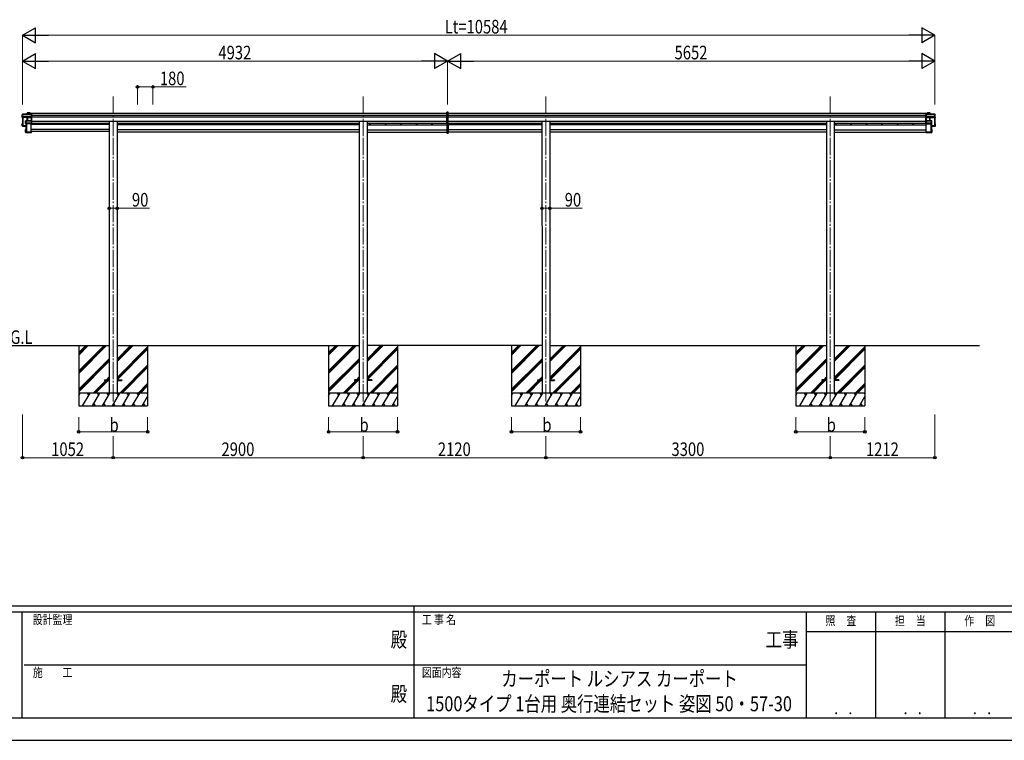
# Model space of a CAD drawing. Units: millimetres. Extents: x 0 to 29435, y 0 to 20790.
# Drawn here: x 10126 to 21548, y 0 to 8361 of the extents above; entities that cross this region are included whole.
import ezdxf
from ezdxf.enums import TextEntityAlignment as Align

# ---------------------------------------------------------------- set-up
doc = ezdxf.new("R2010")
doc.units = ezdxf.units.MM
doc.linetypes.add('YCENTER_1', pattern=[13, 10, -1, 1, -1])
for name, color, linetype, lineweight in [('USER1', 3, 'Continuous', 13), ('YKK_12', 2, 'Continuous', 13), ('YKK_13', 4, 'Continuous', 30), ('YKK_A1', 4, 'Continuous', 30), ('YKK_D', 6, 'Continuous', 13), ('YKK_ZWAK', 7, 'Continuous', 30)]:
    doc.layers.add(name, color=color, linetype=linetype, lineweight=lineweight)
doc.styles.add('text-b', font='extslim2.shx', dxfattribs={"width": 0.8, "bigfont": 'extfont2.shx'})

msp = doc.modelspace()

# ---------------------------------------------------------------- linework, layer by layer
at = {"layer": 'YKK_12', "linetype": 'YCENTER_1', "ltscale": 20}
for p, q in [((11210, 7469), (11210, 6991)), ((14110, 7469), (14110, 6991)), ((16231, 7469), (16231, 6991)), ((19530, 7469), (19530, 6991)), ((11210, 6991), (11210, 3929)), ((14110, 6991), (14110, 3929)), ((16231, 6991), (16231, 3929)), ((19530, 6991), (19530, 3929))]:
    msp.add_line(p, q, dxfattribs=at)
at = {"layer": 'YKK_13'}
for p, q in [((10159, 7264), (10154, 7256)), ((10154, 7256), (10159, 7264)), ((10154, 7227), (10154, 7256)), ((10158, 7238), (10154, 7227)), ((10213, 7225), (10154, 7227)), ((10159, 7242), (10158, 7241)), ((10158, 7238), (10158, 7241)), ((10158, 7238), (10167, 7237)), ((10261, 7264), (10159, 7264)), ((10159, 7264), (10261, 7264)), ((10159, 7242), (10159, 7264)), ((10159, 7264), (10159, 7242)), ((10159, 7264), (10159, 7264)), ((10167, 7242), (10159, 7242)), ((10167, 7239), (10167, 7242)), ((10167, 7239), (10167, 7239)), ((10167, 7237), (10167, 7239)), ((10167, 7239), (10215, 7237)), ((10215, 7237), (10167, 7239)), ((10213, 7278), (10215, 7281)), ((10213, 7264), (10213, 7278)), ((10214, 7227), (10213, 7225)), ((10215, 7282), (10214, 7279)), ((10214, 7224), (10215, 7227)), ((10214, 7188), (10214, 7224)), ((10215, 7281), (10215, 7264)), ((10215, 7237), (10215, 7237)), ((10215, 7227), (10215, 7237)), ((10215, 7237), (10261, 7237)), ((10261, 7237), (10215, 7237)), ((10261, 7227), (10215, 7227)), ((10215, 7188), (10215, 7227)), ((10215, 7227), (10261, 7227)), ((10215, 7227), (10215, 7188)), ((10215, 7227), (10215, 7227)), ((10215, 7227), (10215, 7227)), ((10215, 7227), (10215, 7227)), ((10245, 7282), (10216, 7282)), ((10216, 7281), (10216, 7282)), ((10216, 7264), (10216, 7281)), ((10216, 7281), (10245, 7281)), ((10246, 7281), (10245, 7282)), ((10245, 7264), (10245, 7282)), ((10245, 7281), (10245, 7264)), ((10246, 7264), (10246, 7281)), ((10261, 7264), (10262, 7263)), ((10261, 7264), (10261, 7237)), ((10261, 7237), (10262, 7238)), ((10261, 7237), (10261, 7227)), ((10261, 7227), (10262, 7228)), ((10261, 7227), (10261, 7188)), ((10262, 7238), (10262, 7263)), ((10262, 7228), (10262, 7238)), ((10262, 7187), (10262, 7228)), ((15090, 7287), (15083, 7287)), ((15083, 7157), (15083, 7287)), ((15098, 7287), (15090, 7287)), ((15090, 7287), (15090, 7156)), ((15098, 7157), (15098, 7287)), ((20639, 7264), (20639, 7263)), ((20639, 7238), (20639, 7263)), ((20639, 7237), (20639, 7238)), ((20639, 7228), (20639, 7238)), ((20640, 7227), (20639, 7228)), ((20639, 7187), (20639, 7228)), ((20640, 7264), (20742, 7264)), ((20640, 7264), (20640, 7237)), ((20742, 7264), (20640, 7264)), ((20640, 7237), (20640, 7227)), ((20686, 7237), (20640, 7237)), ((20640, 7237), (20686, 7237)), ((20640, 7227), (20640, 7188)), ((20640, 7227), (20686, 7227)), ((20686, 7227), (20640, 7227)), ((20655, 7281), (20655, 7282)), ((20655, 7264), (20655, 7282)), ((20655, 7264), (20655, 7281)), ((20656, 7282), (20685, 7282)), ((20685, 7281), (20656, 7281)), ((20656, 7281), (20656, 7264)), ((20685, 7281), (20685, 7282)), ((20685, 7264), (20685, 7281)), ((20686, 7282), (20687, 7279)), ((20686, 7281), (20686, 7264)), ((20687, 7278), (20686, 7281)), ((20734, 7239), (20686, 7237)), ((20686, 7237), (20734, 7239)), ((20686, 7237), (20686, 7237)), ((20686, 7227), (20686, 7237)), ((20686, 7188), (20686, 7227)), ((20686, 7227), (20686, 7188)), ((20687, 7224), (20686, 7227)), ((20686, 7227), (20686, 7227)), ((20686, 7227), (20686, 7227)), ((20686, 7227), (20686, 7227)), ((20687, 7264), (20687, 7278)), ((20687, 7225), (20746, 7227)), ((20687, 7227), (20687, 7225)), ((20687, 7188), (20687, 7224)), ((20734, 7239), (20734, 7242)), ((20734, 7242), (20742, 7242)), ((20734, 7239), (20734, 7239)), ((20734, 7237), (20734, 7239)), ((20743, 7238), (20734, 7237)), ((20742, 7264), (20746, 7256)), ((20742, 7242), (20742, 7264)), ((20746, 7256), (20742, 7264)), ((20742, 7264), (20742, 7242)), ((20742, 7264), (20742, 7264)), ((20742, 7242), (20743, 7241)), ((20743, 7238), (20743, 7241)), ((20743, 7238), (20746, 7227)), ((20746, 7227), (20746, 7256)), ((10155, 7157), (10154, 7158)), ((10158, 7158), (10154, 7158)), ((10154, 7129), (10154, 7157)), ((10154, 7129), (10155, 7130)), ((10198, 7127), (10154, 7129)), ((10154, 7129), (10154, 7129)), ((10158, 7126), (10154, 7129)), ((10158, 7158), (10155, 7158)), ((10155, 7157), (10155, 7130)), ((10158, 7157), (10155, 7157)), ((10155, 7130), (10198, 7128)), ((10158, 7153), (10157, 7156)), ((10158, 7156), (10157, 7156)), ((10157, 7131), (10157, 7156)), ((10198, 7129), (10157, 7131)), ((10158, 7126), (10167, 7125)), ((10161, 7135), (10161, 7131)), ((10167, 7125), (10194, 7124)), ((10167, 7125), (10167, 7125)), ((10167, 7125), (10198, 7124)), ((10194, 7186), (10196, 7188)), ((10194, 7155), (10194, 7186)), ((10196, 7159), (10194, 7155)), ((10194, 7088), (10195, 7088)), ((10194, 7056), (10194, 7088)), ((10197, 7188), (10195, 7187)), ((10195, 7154), (10196, 7158)), ((10261, 7154), (10195, 7154)), ((10195, 7088), (10195, 7057)), ((10198, 7088), (10195, 7088)), ((10195, 7088), (10198, 7088)), ((10196, 7188), (10196, 7162)), ((10196, 7162), (10196, 7162)), ((10196, 7159), (10196, 7162)), ((10196, 7158), (10204, 7158)), ((10261, 7188), (10197, 7188)), ((10197, 7162), (10197, 7188)), ((10197, 7188), (10261, 7188)), ((10197, 7188), (10197, 7188)), ((10204, 7162), (10197, 7162)), ((10197, 7086), (10198, 7086)), ((10197, 7058), (10197, 7086)), ((10204, 7160), (10204, 7162)), ((10204, 7160), (10204, 7159)), ((10261, 7160), (10204, 7160)), ((10204, 7158), (10204, 7159)), ((10204, 7159), (10261, 7159)), ((10261, 7188), (10261, 7160)), ((10261, 7188), (10262, 7187)), ((10261, 7160), (10262, 7160)), ((10261, 7159), (10261, 7154)), ((10261, 7154), (10262, 7155)), ((10262, 7160), (10262, 7187)), ((10262, 7155), (10262, 7160)), ((10262, 7155), (10262, 7155)), ((15083, 7157), (15090, 7156)), ((15083, 7141), (15083, 7046)), ((15088, 7142), (15084, 7142)), ((15088, 7142), (15088, 7143)), ((15088, 7142), (15088, 7142)), ((15090, 7156), (15098, 7157)), ((15090, 7143), (15090, 7046)), ((15093, 7142), (15093, 7143)), ((15093, 7142), (15097, 7142)), ((15093, 7142), (15093, 7142)), ((15098, 7141), (15098, 7046)), ((20639, 7188), (20639, 7187)), ((20639, 7160), (20639, 7187)), ((20639, 7160), (20639, 7160)), ((20639, 7155), (20639, 7160)), ((20639, 7155), (20639, 7155)), ((20640, 7154), (20639, 7155)), ((20640, 7188), (20704, 7188)), ((20640, 7188), (20640, 7160)), ((20704, 7188), (20640, 7188)), ((20640, 7160), (20696, 7160)), ((20640, 7159), (20640, 7154)), ((20696, 7159), (20640, 7159)), ((20640, 7154), (20706, 7154)), ((20696, 7162), (20704, 7162)), ((20696, 7160), (20696, 7162)), ((20696, 7160), (20696, 7159)), ((20696, 7158), (20696, 7159)), ((20704, 7158), (20696, 7158)), ((20703, 7126), (20744, 7128)), ((20746, 7126), (20703, 7125)), ((20703, 7124), (20746, 7125)), ((20734, 7122), (20703, 7120)), ((20706, 7085), (20703, 7085)), ((20703, 7084), (20706, 7084)), ((20704, 7083), (20703, 7083)), ((20704, 7188), (20706, 7187)), ((20704, 7162), (20704, 7188)), ((20704, 7188), (20704, 7188)), ((20706, 7154), (20704, 7158)), ((20704, 7055), (20704, 7083)), ((20706, 7186), (20705, 7188)), ((20705, 7188), (20705, 7162)), ((20705, 7162), (20705, 7162)), ((20705, 7159), (20705, 7162)), ((20705, 7159), (20706, 7155)), ((20706, 7155), (20706, 7186)), ((20734, 7122), (20706, 7121)), ((20706, 7085), (20706, 7084)), ((20706, 7084), (20706, 7053)), ((20706, 7053), (20706, 7084)), ((20734, 7122), (20734, 7122)), ((20743, 7122), (20734, 7122)), ((20740, 7131), (20740, 7128)), ((20743, 7155), (20746, 7155)), ((20743, 7154), (20746, 7154)), ((20743, 7154), (20746, 7154)), ((20743, 7150), (20744, 7152)), ((20743, 7152), (20744, 7152)), ((20743, 7122), (20746, 7125)), ((20744, 7128), (20744, 7152)), ((20746, 7154), (20746, 7126)), ((20746, 7125), (20746, 7154)), ((20746, 7154), (20746, 7154)), ((20746, 7125), (20746, 7126)), ((20746, 7125), (20746, 7125)), ((10194, 7056), (10195, 7057)), ((10195, 7057), (10262, 7057)), ((10195, 7056), (10196, 7055)), ((10261, 7056), (10195, 7056)), ((10195, 7056), (10196, 7054)), ((10196, 7054), (10204, 7054)), ((10260, 7058), (10197, 7058)), ((10199, 7059), (10199, 7058)), ((10204, 7054), (10261, 7054)), ((10204, 7054), (10204, 7054)), ((10204, 7054), (10204, 7054)), ((10204, 7054), (10261, 7054)), ((10262, 7063), (10260, 7063)), ((10260, 7062), (10260, 7063)), ((10260, 7062), (10260, 7058)), ((10262, 7062), (10260, 7062)), ((10261, 7056), (10262, 7057)), ((10261, 7054), (10261, 7056)), ((10261, 7054), (10262, 7055)), ((10262, 7063), (10262, 7062)), ((10262, 7062), (10262, 7057)), ((10262, 7057), (10262, 7057)), ((10262, 7057), (10262, 7055)), ((15083, 7046), (15090, 7046)), ((15090, 7046), (15098, 7046)), ((20639, 7060), (20641, 7060)), ((20639, 7060), (20639, 7059)), ((20639, 7059), (20639, 7053)), ((20639, 7059), (20641, 7059)), ((20706, 7053), (20639, 7053)), ((20640, 7052), (20639, 7053)), ((20639, 7053), (20639, 7053)), ((20639, 7053), (20639, 7052)), ((20639, 7051), (20639, 7052)), ((20640, 7052), (20706, 7052)), ((20640, 7051), (20640, 7052)), ((20696, 7051), (20640, 7051)), ((20696, 7051), (20640, 7051)), ((20641, 7059), (20641, 7060)), ((20641, 7059), (20641, 7055)), ((20641, 7055), (20704, 7055)), ((20696, 7051), (20696, 7051)), ((20704, 7051), (20696, 7051)), ((20696, 7051), (20696, 7051)), ((20702, 7055), (20702, 7055)), ((20706, 7052), (20704, 7051)), ((20706, 7052), (20705, 7051)), ((20706, 7052), (20706, 7053))]:
    msp.add_line(p, q, dxfattribs=at)
at = {"layer": 'YKK_13', "ltscale": 20}
for p, q in [((11110, 4184), (11110, 4175)), ((11110, 4184), (11165, 4184)), ((11110, 4175), (11165, 4175)), ((11255, 4184), (11310, 4184)), ((11255, 4175), (11310, 4175)), ((11310, 4184), (11310, 4175)), ((14010, 4184), (14010, 4175)), ((14065, 4184), (14010, 4184)), ((14065, 4175), (14010, 4175)), ((14210, 4184), (14155, 4184)), ((14210, 4175), (14155, 4175)), ((14210, 4184), (14210, 4175)), ((16131, 4184), (16131, 4175)), ((16131, 4184), (16186, 4184)), ((16131, 4175), (16186, 4175)), ((16276, 4184), (16331, 4184)), ((16276, 4175), (16331, 4175)), ((16331, 4184), (16331, 4175)), ((19430, 4184), (19430, 4175)), ((19485, 4184), (19430, 4184)), ((19485, 4175), (19430, 4175)), ((19630, 4184), (19575, 4184)), ((19630, 4175), (19575, 4175)), ((19630, 4184), (19630, 4175))]:
    msp.add_line(p, q, dxfattribs=at)
at = {"layer": 'YKK_13'}
for centre, radius, start, end in [((10159, 7264), 0.5, 90, 149.6669), ((10159, 7262), 1.41, 85.3878, 105.8439), ((10159, 7264), 0.494, 149.6768, 180.019), ((10159, 7240), 1.41, 85.3878, 105.8439), ((10214, 7227), 0.502, 0.6157, 87.1935), ((10216, 7281), 0.5, 90, 149.6669), ((10216, 7281), 0.494, 149.6768, 180.019), ((10216, 7280), 1.41, 85.3878, 105.8439), ((10214, 7227), 0.63, 355.2889, 50.494), ((20685, 7281), 0.5, 30.3331, 90), ((20685, 7280), 1.41, 74.1561, 94.6122), ((20685, 7281), 0.494, 359.981, 30.3232), ((20686, 7227), 0.63, 129.506, 184.7111), ((20687, 7227), 0.502, 92.8065, 179.3843), ((20742, 7264), 0.5, 30.3331, 90), ((20742, 7262), 1.41, 74.1561, 94.6122), ((20742, 7264), 0.494, 359.981, 30.3232), ((20742, 7240), 1.41, 74.1561, 94.6122), ((10197, 7186), 1.41, 85.3878, 105.8439), ((10197, 7188), 0.498, 125.5668, 179.8201), ((10197, 7161), 1.41, 85.3878, 105.8439), ((10197, 7188), 0.5, 90, 125.5459), ((20704, 7188), 0.5, 54.4541, 90), ((20704, 7186), 1.41, 74.1561, 94.6122), ((20704, 7188), 0.498, 0.1799, 54.4332), ((20704, 7161), 1.41, 74.1561, 94.6122)]:
    msp.add_arc(centre, radius, start, end, dxfattribs=at)
for centre, major_axis, ratio, start_param, end_param in [((10214, 7278), (-0.257, 0.444), 0.891995, 0.282585, 0.996046), ((10213, 7224), (0.495, -0.086), 0.832908, 0.201713, 1.72523), ((10215, 7227), (1, -0.045), 0.165035, 2.09275, 3.087887), ((10215, 7237), (0.011, 0.5), 0.002284, 1.466126, 2.975819), ((10215, 7227), (1, -0.045), 0.165035, 2.089855, 2.09275), ((10215, 7227), (1, 0), 0.165356, 1.570796, 2.060487), ((10215, 7227), (0.5, -0.046), 0.224394, 2.093456, 3.101071), ((10215, 7227), (0.5, 0), 0.226184, 1.570796, 2.072891), ((10245, 7281), (0.499, 0.499), 0.052408, 0.733038, 1.518436), ((10246, 7281), (0.499, -0.499), 0.052408, 2.408554, 3.193953), ((10262, 7264), (-0.372, 0.372), 0.900404, 6.230825, 7.016224), ((10261, 7264), (0.372, 0.372), 0.900404, 0.05236, 0.837758), ((10262, 7237), (0.498, 0.498), 0.083094, 2.303835, 3.05869), ((10262, 7237), (-0.372, 0.372), 0.900404, 0.733038, 1.487893), ((10261, 7227), (0.498, 0.498), 0.083094, 5.445427, 6.200282), ((10261, 7227), (-0.372, 0.372), 0.900404, 3.874631, 4.629486), ((10155, 7158), (0.257, 0.444), 0.891995, 1.432085, 2.145546), ((10155, 7158), (0.491, 0.117), 0.873782, 2.089881, 2.161818), ((10155, 7157), (0.474, -0.272), 0.885613, 2.040729, 2.826127), ((10195, 7186), (-0.169, 0.473), 0.931403, 0.420333, 1.203868), ((10195, 7154), (-0.289, 0.44), 0.847113, 0.91135, 1.694885), ((10195, 7154), (0.498, -0.074), 0.830741, 4.10479, 4.888324), ((10195, 7088), (0.289, 0.44), 0.847113, 1.446708, 2.230242), ((10195, 7088), (0.498, 0.074), 0.830741, 1.394861, 2.178396), ((10196, 7159), (0.479, 0.147), 0.993384, 2.845389, 4.412458), ((10262, 7188), (-0.372, 0.372), 0.900404, 6.261369, 7.016224), ((10262, 7188), (-0.5, 0.5), 0.02182, 5.550147, 6.305002), ((10262, 7160), (0.498, 0.498), 0.083094, 2.303835, 3.05869), ((10262, 7160), (-0.372, 0.372), 0.900404, 0.733038, 1.487893), ((15084, 7141), (0.909, 0.42), 0.991593, 1.141232, 2.712029), ((15097, 7141), (0.909, -0.42), 0.991593, 0.429564, 2.00036), ((10195, 7056), (-0.255, 0.46), 0.938446, 1.878424, 2.661958), ((10195, 7056), (0.169, 0.473), 0.931403, 1.937725, 2.721259), ((10196, 7055), (0.479, 0.147), 0.993384, 3.790734, 4.412458), ((10262, 7055), (0.5, 0.5), 0.02182, 3.119776, 3.874631)]:
    msp.add_ellipse(centre, major_axis=major_axis, ratio=ratio, start_param=start_param, end_param=end_param, dxfattribs=at)
at = {"layer": 'YKK_13', "extrusion": (0, 0, -1)}
for centre, major_axis, ratio, start_param, end_param in [((20639, 7264), (0.372, 0.372), 0.900404, 6.230825, 7.016224), ((20640, 7264), (-0.372, 0.372), 0.900404, 0.05236, 0.837758), ((20639, 7237), (-0.498, 0.498), 0.083094, 2.303835, 3.05869), ((20639, 7237), (0.372, 0.372), 0.900404, 0.733038, 1.487893), ((20640, 7227), (-0.498, 0.498), 0.083094, 5.445427, 6.200282), ((20640, 7227), (0.372, 0.372), 0.900404, 3.874631, 4.629486), ((20656, 7281), (-0.499, 0.499), 0.052408, 0.733038, 1.518436), ((20655, 7281), (-0.499, -0.499), 0.052408, 2.408554, 3.193953), ((20686, 7237), (-0.011, 0.5), 0.002284, 1.466126, 2.975819), ((20686, 7227), (-1, -0.045), 0.165035, 2.089855, 2.09275), ((20686, 7227), (-1, -0.045), 0.165035, 2.09275, 3.087887), ((20686, 7227), (-1, 0), 0.165356, 1.570796, 2.060487), ((20686, 7227), (-0.5, -0.046), 0.224394, 2.093456, 3.101071), ((20686, 7227), (-0.5, 0), 0.226184, 1.570796, 2.072891), ((20687, 7278), (0.257, 0.444), 0.891995, 0.282585, 0.996046), ((20687, 7224), (-0.495, -0.086), 0.832908, 0.201713, 1.72523), ((20639, 7188), (0.372, 0.372), 0.900404, 6.261369, 7.016224), ((20639, 7188), (0.5, 0.5), 0.02182, 5.550147, 6.305002), ((20639, 7160), (-0.498, 0.498), 0.083094, 2.303835, 3.05869), ((20639, 7160), (0.372, 0.372), 0.900404, 0.733038, 1.487893), ((20704, 7159), (-0.479, 0.147), 0.993384, 2.845389, 4.412458), ((20706, 7186), (0.169, 0.473), 0.931403, 0.420333, 1.203868), ((20706, 7154), (0.289, 0.44), 0.847113, 0.91135, 1.694885), ((20706, 7154), (-0.498, -0.074), 0.830741, 4.10479, 4.888324), ((20706, 7085), (-0.289, 0.44), 0.847113, 1.446708, 2.230242), ((20706, 7085), (-0.498, 0.074), 0.830741, 1.394861, 2.178396), ((20746, 7154), (-0.474, -0.272), 0.885613, 2.040729, 2.826127), ((20746, 7154), (-0.257, 0.444), 0.891995, 1.432085, 2.145546), ((20746, 7154), (-0.491, 0.117), 0.873782, 2.089881, 2.161818), ((20639, 7051), (-0.5, 0.5), 0.02182, 3.119776, 3.874631), ((20704, 7052), (-0.479, 0.147), 0.993384, 3.790734, 4.412458), ((20706, 7053), (-0.169, 0.473), 0.931403, 1.937725, 2.721259), ((20706, 7053), (0.255, 0.46), 0.938446, 1.878424, 2.661958)]:
    msp.add_ellipse(centre, major_axis=major_axis, ratio=ratio, start_param=start_param, end_param=end_param, dxfattribs=at)
at = {"layer": 'YKK_A1'}
for p, q in [((10158, 7227), (10158, 7133)), ((10160, 7227), (10160, 7133)), ((10160, 7227), (10160, 7135)), ((10163, 7227), (10163, 7132)), ((10246, 7278), (15083, 7278)), ((10262, 7255), (15083, 7255)), ((10262, 7235), (15083, 7235)), ((15098, 7278), (20655, 7278)), ((15098, 7255), (20639, 7255)), ((15098, 7235), (20639, 7235)), ((20737, 7227), (20737, 7129)), ((20741, 7227), (20741, 7129)), ((20741, 7227), (20741, 7132)), ((20743, 7227), (20743, 7129)), ((10159, 7132), (10159, 7132)), ((10160, 7135), (10163, 7133)), ((10163, 7132), (10198, 7132)), ((10163, 7132), (10198, 7132)), ((10198, 7154), (10198, 7059)), ((10200, 7154), (10200, 7059)), ((10203, 7154), (10203, 7059)), ((10260, 7059), (10260, 7154)), ((10262, 7184), (15083, 7184)), ((10262, 7159), (11165, 7159)), ((10404, 7159), (10404, 7146)), ((10412, 7159), (10412, 7146)), ((10584, 7159), (10584, 7146)), ((10592, 7159), (10592, 7146)), ((10764, 7159), (10764, 7146)), ((10772, 7159), (10772, 7146)), ((10944, 7159), (10944, 7146)), ((10952, 7159), (10952, 7146)), ((11124, 7159), (11124, 7146)), ((11132, 7159), (11132, 7146)), ((11256, 7159), (14065, 7159)), ((11304, 7159), (11304, 7143)), ((11312, 7159), (11312, 7143)), ((11484, 7159), (11484, 7143)), ((11492, 7159), (11492, 7143)), ((11664, 7159), (11664, 7143)), ((11672, 7159), (11672, 7143)), ((11844, 7159), (11844, 7143)), ((11852, 7159), (11852, 7143)), ((12024, 7159), (12024, 7143)), ((12032, 7159), (12032, 7143)), ((12204, 7159), (12204, 7143)), ((12212, 7159), (12212, 7143)), ((12384, 7159), (12384, 7143)), ((12392, 7159), (12392, 7143)), ((12564, 7159), (12564, 7143)), ((12572, 7159), (12572, 7143)), ((12746, 7159), (12746, 7143)), ((12752, 7159), (12752, 7143)), ((12924, 7159), (12924, 7143)), ((12932, 7159), (12932, 7143)), ((13104, 7159), (13104, 7143)), ((13112, 7159), (13112, 7143)), ((13284, 7159), (13284, 7143)), ((13292, 7159), (13292, 7143)), ((13464, 7159), (13464, 7143)), ((13472, 7159), (13472, 7143)), ((13644, 7159), (13644, 7143)), ((13652, 7159), (13652, 7143)), ((13824, 7159), (13824, 7143)), ((13832, 7159), (13832, 7143)), ((14004, 7159), (14004, 7143)), ((14012, 7159), (14012, 7143)), ((14156, 7159), (15083, 7159)), ((14184, 7159), (14184, 7143)), ((14192, 7159), (14192, 7143)), ((14364, 7159), (14364, 7143)), ((14372, 7159), (14372, 7143)), ((14544, 7159), (14544, 7143)), ((14552, 7159), (14552, 7143)), ((14724, 7159), (14724, 7143)), ((14732, 7159), (14732, 7143)), ((14904, 7159), (14904, 7143)), ((14912, 7159), (14912, 7143)), ((15084, 7157), (15084, 7143)), ((15092, 7157), (15092, 7143)), ((15098, 7184), (20639, 7184)), ((15098, 7159), (16185, 7159)), ((15264, 7159), (15264, 7143)), ((15264, 7159), (15264, 7143)), ((15272, 7159), (15272, 7143)), ((15272, 7159), (15272, 7143)), ((15444, 7159), (15444, 7143)), ((15452, 7159), (15452, 7143)), ((15624, 7159), (15624, 7143)), ((15632, 7159), (15632, 7143)), ((15804, 7159), (15804, 7143)), ((15812, 7159), (15812, 7143)), ((15984, 7159), (15984, 7143)), ((15992, 7159), (15992, 7143)), ((16164, 7159), (16164, 7143)), ((16172, 7159), (16172, 7143)), ((16276, 7159), (19485, 7159)), ((16344, 7159), (16344, 7143)), ((16352, 7159), (16352, 7143)), ((16524, 7159), (16524, 7143)), ((16532, 7159), (16532, 7143)), ((16704, 7159), (16704, 7143)), ((16712, 7159), (16712, 7143)), ((16884, 7159), (16884, 7143)), ((16892, 7159), (16892, 7143)), ((17064, 7159), (17064, 7143)), ((17072, 7159), (17072, 7143)), ((17244, 7159), (17244, 7143)), ((17252, 7159), (17252, 7143)), ((17424, 7159), (17424, 7143)), ((17432, 7159), (17432, 7143)), ((17606, 7159), (17606, 7143)), ((17612, 7159), (17612, 7143)), ((17784, 7159), (17784, 7143)), ((17792, 7159), (17792, 7143)), ((17964, 7159), (17964, 7143)), ((17972, 7159), (17972, 7143)), ((18144, 7159), (18144, 7143)), ((18152, 7159), (18152, 7143)), ((18324, 7159), (18324, 7143)), ((18332, 7159), (18332, 7143)), ((18504, 7159), (18504, 7143)), ((18512, 7159), (18512, 7143)), ((18684, 7159), (18684, 7143)), ((18692, 7159), (18692, 7143)), ((18864, 7159), (18864, 7143)), ((18872, 7159), (18872, 7143)), ((19044, 7159), (19044, 7143)), ((19052, 7159), (19052, 7143)), ((19224, 7159), (19224, 7143)), ((19232, 7159), (19232, 7143)), ((19404, 7159), (19404, 7143)), ((19412, 7159), (19412, 7143)), ((19576, 7159), (20639, 7159)), ((19584, 7159), (19584, 7143)), ((19593, 7159), (19593, 7143)), ((19764, 7159), (19764, 7143)), ((19773, 7159), (19773, 7143)), ((19944, 7159), (19944, 7143)), ((19953, 7159), (19953, 7143)), ((20124, 7159), (20124, 7143)), ((20133, 7159), (20133, 7143)), ((20304, 7159), (20304, 7143)), ((20313, 7159), (20313, 7143)), ((20484, 7159), (20484, 7143)), ((20493, 7159), (20493, 7143)), ((20641, 7055), (20641, 7154)), ((20697, 7154), (20697, 7055)), ((20701, 7154), (20701, 7056)), ((20703, 7154), (20703, 7056)), ((20737, 7129), (20703, 7129)), ((20737, 7129), (20703, 7129)), ((20741, 7132), (20738, 7129)), ((20742, 7129), (20741, 7129)), ((10199, 7059), (10199, 7059)), ((10200, 7062), (10203, 7059)), ((10203, 7059), (10260, 7059)), ((20697, 7055), (20641, 7055)), ((20701, 7058), (20698, 7056)), ((20702, 7055), (20701, 7055)), ((10810, 4285), (11104, 4579)), ((10810, 4271), (11118, 4579)), ((10810, 4257), (11133, 4579)), ((10810, 4498), (10892, 4579)), ((10810, 4483), (10906, 4579)), ((10810, 4469), (10920, 4579)), ((11255, 4394), (11441, 4579)), ((11255, 4408), (11427, 4579)), ((11255, 4422), (11413, 4579)), ((13710, 4285), (14004, 4579)), ((13710, 4271), (14018, 4579)), ((13710, 4257), (14033, 4579)), ((13710, 4498), (13792, 4579)), ((13710, 4483), (13806, 4579)), ((13710, 4469), (13820, 4579)), ((14155, 4394), (14341, 4579)), ((14155, 4408), (14327, 4579)), ((14155, 4422), (14313, 4579)), ((15831, 4285), (16125, 4579)), ((15831, 4271), (16139, 4579)), ((15831, 4257), (16153, 4579)), ((15831, 4498), (15912, 4579)), ((15831, 4483), (15927, 4579)), ((15831, 4469), (15941, 4579)), ((16276, 4394), (16461, 4579)), ((16276, 4408), (16447, 4579)), ((16276, 4422), (16433, 4579)), ((19130, 4285), (19424, 4579)), ((19130, 4271), (19439, 4579)), ((19130, 4257), (19453, 4579)), ((19130, 4498), (19212, 4579)), ((19130, 4483), (19226, 4579)), ((19130, 4469), (19241, 4579)), ((19575, 4394), (19761, 4579)), ((19575, 4408), (19747, 4579)), ((19575, 4422), (19733, 4579)), ((11255, 4210), (11610, 4565)), ((11255, 4196), (11610, 4551)), ((11258, 4184), (11610, 4537)), ((14155, 4210), (14510, 4565)), ((14155, 4196), (14510, 4551)), ((14158, 4184), (14510, 4537)), ((16276, 4210), (16631, 4565)), ((16276, 4196), (16631, 4551)), ((16278, 4184), (16631, 4537)), ((19575, 4210), (19930, 4565)), ((19575, 4196), (19930, 4551)), ((19578, 4184), (19930, 4537)), ((10810, 4073), (11165, 4428)), ((10810, 4059), (11165, 4414)), ((10810, 4045), (11165, 4400)), ((11287, 4029), (11610, 4353)), ((13710, 4073), (14065, 4428)), ((13710, 4059), (14065, 4414)), ((13710, 4045), (14065, 4400)), ((14187, 4029), (14510, 4353)), ((15831, 4073), (16186, 4428)), ((15831, 4059), (16186, 4414)), ((15831, 4045), (16186, 4400)), ((16307, 4029), (16631, 4353)), ((19130, 4073), (19485, 4428)), ((19130, 4059), (19485, 4414)), ((19130, 4045), (19485, 4400)), ((19607, 4029), (19930, 4353)), ((11301, 4029), (11610, 4339)), ((11315, 4029), (11610, 4325)), ((14201, 4029), (14510, 4339)), ((14215, 4029), (14510, 4325)), ((16321, 4029), (16631, 4339)), ((16335, 4029), (16631, 4325)), ((19621, 4029), (19930, 4339)), ((19635, 4029), (19930, 4325)), ((10979, 4029), (11124, 4175)), ((10993, 4029), (11138, 4175)), ((11007, 4029), (11152, 4175)), ((11133, 4184), (11165, 4216)), ((11147, 4184), (11165, 4202)), ((11161, 4184), (11165, 4188)), ((11499, 4029), (11610, 4141)), ((11513, 4029), (11610, 4127)), ((11527, 4029), (11610, 4112)), ((13879, 4029), (14024, 4175)), ((13893, 4029), (14038, 4175)), ((13907, 4029), (14052, 4175)), ((14033, 4184), (14065, 4216)), ((14047, 4184), (14065, 4202)), ((14061, 4184), (14065, 4188)), ((14399, 4029), (14510, 4141)), ((14413, 4029), (14510, 4127)), ((14427, 4029), (14510, 4112)), ((15999, 4029), (16144, 4175)), ((16013, 4029), (16158, 4175)), ((16027, 4029), (16173, 4175)), ((16153, 4184), (16186, 4216)), ((16167, 4184), (16186, 4202)), ((16182, 4184), (16186, 4188)), ((16519, 4029), (16631, 4141)), ((16533, 4029), (16631, 4127)), ((16548, 4029), (16631, 4112)), ((19299, 4029), (19444, 4175)), ((19313, 4029), (19458, 4175)), ((19327, 4029), (19472, 4175)), ((19453, 4184), (19485, 4216)), ((19467, 4184), (19485, 4202)), ((19481, 4184), (19485, 4188)), ((19819, 4029), (19930, 4141)), ((19833, 4029), (19930, 4127)), ((19847, 4029), (19930, 4112)), ((11610, 4029), (10810, 4029)), ((10810, 4000), (10827, 4029)), ((10812, 4003), (10810, 4006)), ((10855, 3879), (10942, 4029)), ((10927, 4003), (10912, 4029)), ((10970, 3879), (11057, 4029)), ((11042, 4003), (11027, 4029)), ((11086, 3879), (11172, 4029)), ((11157, 4003), (11142, 4029)), ((11201, 3879), (11288, 4029)), ((11273, 4003), (11258, 4029)), ((11317, 3879), (11403, 4029)), ((11388, 4003), (11373, 4029)), ((11432, 3879), (11519, 4029)), ((11504, 4003), (11489, 4029)), ((11610, 4019), (11604, 4029)), ((14510, 4029), (13710, 4029)), ((13710, 4000), (13727, 4029)), ((13712, 4003), (13710, 4006)), ((13755, 3879), (13842, 4029)), ((13827, 4003), (13812, 4029)), ((13870, 3879), (13957, 4029)), ((13942, 4003), (13927, 4029)), ((13986, 3879), (14072, 4029)), ((14057, 4003), (14042, 4029)), ((14101, 3879), (14188, 4029)), ((14173, 4003), (14158, 4029)), ((14217, 3879), (14303, 4029)), ((14288, 4003), (14273, 4029)), ((14332, 3879), (14419, 4029)), ((14404, 4003), (14389, 4029)), ((14510, 4019), (14504, 4029)), ((16631, 4029), (15831, 4029)), ((15831, 4000), (15847, 4029)), ((15832, 4003), (15831, 4006)), ((15875, 3879), (15962, 4029)), ((15947, 4003), (15932, 4029)), ((15991, 3879), (16077, 4029)), ((16062, 4003), (16047, 4029)), ((16106, 3879), (16193, 4029)), ((16178, 4003), (16163, 4029)), ((16222, 3879), (16308, 4029)), ((16293, 4003), (16278, 4029)), ((16337, 3879), (16424, 4029)), ((16409, 4003), (16394, 4029)), ((16452, 3879), (16539, 4029)), ((16524, 4003), (16509, 4029)), ((16631, 4019), (16625, 4029)), ((19930, 4029), (19130, 4029)), ((19130, 4000), (19147, 4029)), ((19132, 4003), (19130, 4006)), ((19175, 3879), (19262, 4029)), ((19247, 4003), (19232, 4029)), ((19290, 3879), (19377, 4029)), ((19362, 4003), (19347, 4029)), ((19406, 3879), (19493, 4029)), ((19478, 4003), (19463, 4029)), ((19521, 3879), (19608, 4029)), ((19593, 4003), (19578, 4029)), ((19637, 3879), (19723, 4029)), ((19708, 4003), (19693, 4029)), ((19752, 3879), (19839, 4029)), ((19824, 4003), (19809, 4029)), ((19930, 4019), (19924, 4029)), ((10985, 3905), (11000, 3879)), ((11101, 3905), (11116, 3879)), ((11216, 3905), (11231, 3879)), ((11332, 3905), (11347, 3879)), ((11447, 3905), (11462, 3879)), ((11548, 3879), (11610, 3988)), ((11563, 3905), (11578, 3879)), ((13885, 3905), (13900, 3879)), ((14001, 3905), (14016, 3879)), ((14116, 3905), (14131, 3879)), ((14232, 3905), (14247, 3879)), ((14347, 3905), (14362, 3879)), ((14448, 3879), (14510, 3988)), ((14463, 3905), (14478, 3879)), ((16006, 3905), (16021, 3879)), ((16121, 3905), (16136, 3879)), ((16237, 3905), (16252, 3879)), ((16352, 3905), (16367, 3879)), ((16467, 3905), (16482, 3879)), ((16568, 3879), (16631, 3988)), ((16583, 3905), (16598, 3879)), ((19305, 3905), (19320, 3879)), ((19421, 3905), (19436, 3879)), ((19536, 3905), (19551, 3879)), ((19652, 3905), (19667, 3879)), ((19767, 3905), (19782, 3879)), ((19868, 3879), (19930, 3988)), ((19883, 3905), (19898, 3879)), ((10810, 3879), (11610, 3879)), ((13710, 3879), (14510, 3879)), ((15831, 3879), (16631, 3879)), ((19130, 3879), (19930, 3879))]:
    msp.add_line(p, q, dxfattribs=at)
at = {"layer": 'YKK_A1', "ltscale": 20}
for p, q in [((11165, 7146), (10260, 7146)), ((11165, 7088), (10260, 7088)), ((11165, 7184), (11165, 4754)), ((11256, 7184), (11255, 4754)), ((14065, 7143), (11256, 7143)), ((14065, 7084), (11256, 7084)), ((14065, 7184), (14065, 4029)), ((14156, 7184), (14156, 4029)), ((14156, 7143), (15090, 7143)), ((14156, 7084), (15083, 7084)), ((16185, 7143), (15090, 7143)), ((16185, 7084), (15098, 7084)), ((16185, 7184), (16186, 4754)), ((16276, 7184), (16276, 4754)), ((19485, 7143), (16276, 7143)), ((19485, 7084), (16276, 7084)), ((19485, 7184), (19485, 4029)), ((19576, 7184), (19576, 4029)), ((19576, 7143), (20641, 7143)), ((19576, 7084), (20641, 7084)), ((10260, 7062), (10260, 7062)), ((11165, 7062), (10262, 7062)), ((14065, 7058), (11256, 7058)), ((14156, 7058), (15083, 7058)), ((16185, 7058), (15098, 7058)), ((19485, 7058), (16276, 7058)), ((19576, 7058), (20639, 7058)), ((20641, 7058), (20641, 7058)), ((11165, 4754), (11165, 4029)), ((11255, 4754), (11255, 4029)), ((16186, 4754), (16186, 4029)), ((16276, 4754), (16276, 4029)), ((9980, 4579), (11165, 4579)), ((10810, 4579), (10810, 3879)), ((11255, 4579), (14065, 4579)), ((11610, 4579), (11610, 3879)), ((13710, 4579), (13710, 3879)), ((16186, 4579), (14155, 4579)), ((14510, 4579), (14510, 3879)), ((15831, 4579), (15831, 3879)), ((16276, 4579), (19485, 4579)), ((16631, 4579), (16631, 3879)), ((19130, 4579), (19130, 3879)), ((19575, 4579), (21261, 4579)), ((19930, 4579), (19930, 3879))]:
    msp.add_line(p, q, dxfattribs=at)
at = {"layer": 'YKK_A1'}
for centre, radius, start, end in [((10159, 7133), 0.299, 180.1578, 270.1569), ((10159, 7133), 0.299, 269.8431, 359.8422), ((10160, 7135), 0.3, 45.0715, 179.7064), ((10163, 7133), 0.301, 225.1951, 270.027), ((20737, 7129), 0.301, 269.973, 314.8049), ((20741, 7132), 0.3, 0.2936, 134.9285), ((20741, 7129), 0.299, 180.1578, 270.1569), ((20742, 7129), 0.299, 269.8431, 359.8422), ((10199, 7059), 0.299, 180.1578, 270.1569), ((10199, 7059), 0.299, 269.8431, 359.8422), ((10200, 7062), 0.3, 45.0715, 179.7064), ((10203, 7059), 0.301, 225.1951, 270.027), ((20697, 7056), 0.301, 269.973, 314.8049), ((20701, 7058), 0.3, 0.2936, 134.9285), ((20701, 7056), 0.299, 180.1578, 270.1569), ((20702, 7056), 0.299, 269.8431, 359.8422)]:
    msp.add_arc(centre, radius, start, end, dxfattribs=at)
at = {"layer": 'YKK_D', "lineweight": -2}
for p, q in [((10158, 8181), (10310, 8268)), ((10310, 8093), (10310, 8268)), ((20742, 8181), (20591, 8268)), ((20591, 8268), (20591, 8093)), ((10158, 8181), (10310, 8093)), ((10158, 8181), (10461, 8181)), ((20742, 8181), (20439, 8181)), ((20742, 8181), (20591, 8093)), ((10158, 7881), (10310, 7968)), ((10310, 7793), (10310, 7968)), ((15090, 7881), (14939, 7968)), ((14939, 7968), (14939, 7793)), ((15090, 7881), (15242, 7968)), ((15242, 7793), (15242, 7968)), ((20742, 7881), (20591, 7968)), ((20591, 7968), (20591, 7793)), ((10158, 7881), (10310, 7793)), ((10158, 7881), (10461, 7881)), ((15090, 7881), (14787, 7881)), ((15090, 7881), (14939, 7793)), ((15090, 7881), (15242, 7793)), ((15090, 7881), (15393, 7881)), ((20742, 7881), (20439, 7881)), ((20742, 7881), (20591, 7793))]:
    msp.add_line(p, q, dxfattribs=at)
at = {"layer": 'YKK_D'}
for p, q in [((10158, 7378), (10158, 8182)), ((10333, 8181), (20567, 8181)), ((20742, 7378), (20742, 8182)), ((10158, 7378), (10158, 7882)), ((15090, 7378), (15090, 7882)), ((15090, 7378), (15090, 7882)), ((20742, 7378), (20742, 7882)), ((10333, 7881), (14915, 7881)), ((15265, 7881), (20567, 7881)), ((11492, 7378), (11492, 7582)), ((11492, 7581), (11672, 7581)), ((11672, 7378), (11672, 7582)), ((11672, 7581), (12058, 7581)), ((11165, 6199), (11165, 6172)), ((11165, 6173), (11256, 6173)), ((11256, 6201), (11256, 6172)), ((11256, 6173), (11633, 6173)), ((16185, 6199), (16185, 6172)), ((16185, 6173), (16276, 6173)), ((16276, 6201), (16276, 6172)), ((16276, 6173), (16653, 6173)), ((10158, 3779), (10158, 3278)), ((20742, 3779), (20742, 3278)), ((10810, 3751), (10810, 3578)), ((11610, 3751), (11610, 3578)), ((13710, 3751), (13710, 3578)), ((14510, 3751), (14510, 3578)), ((15831, 3751), (15831, 3578)), ((16631, 3751), (16631, 3578)), ((19130, 3751), (19130, 3578)), ((19930, 3751), (19930, 3578)), ((10810, 3579), (11610, 3579)), ((13710, 3579), (14510, 3579)), ((15831, 3579), (16631, 3579)), ((19130, 3579), (19930, 3579)), ((11210, 3527), (11210, 3278)), ((11210, 3527), (11210, 3278)), ((14110, 3527), (14110, 3278)), ((14110, 3527), (14110, 3278)), ((16230, 3528), (16230, 3278)), ((16230, 3528), (16230, 3278)), ((19530, 3528), (19530, 3278)), ((19530, 3528), (19530, 3278)), ((10158, 3279), (11210, 3279)), ((11210, 3279), (14110, 3279)), ((14110, 3279), (16230, 3279)), ((16230, 3279), (19530, 3279)), ((20742, 3279), (19530, 3279))]:
    msp.add_line(p, q, dxfattribs=at)
at = {"layer": 'YKK_D', "linetype": 'ByBlock', "lineweight": -2}
for centre in [(11492, 7581), (11672, 7581), (11165, 6173), (11256, 6173), (16185, 6173), (16276, 6173), (10810, 3579), (11610, 3579), (13710, 3579), (14510, 3579), (15831, 3579), (16631, 3579), (19130, 3579), (19930, 3579), (10158, 3279), (11210, 3279), (11210, 3279), (14110, 3279), (14110, 3279), (16230, 3279), (16230, 3279), (19530, 3279), (19530, 3279), (20742, 3279)]:
    msp.add_circle(centre, 14.9, dxfattribs=at)
at = {"layer": 'YKK_ZWAK'}
for p, q in [((28350, 1558), (1050, 1558)), ((10150, 1488), (1050, 1488)), ((10150, 1488), (10150, 262)), ((14700, 1488), (10150, 1488)), ((14700, 1558), (14700, 262)), ((19250, 1488), (14700, 1488)), ((21665, 1488), (19250, 1488)), ((19250, 1488), (19250, 262)), ((20055, 1488), (20055, 262)), ((20860, 1488), (20860, 262)), ((21665, 1260), (19250, 1260)), ((10176, 875), (14700, 875)), ((14700, 875), (19250, 875)), ((1050, 262), (10150, 262)), ((10150, 262), (14700, 262)), ((14700, 262), (19250, 262)), ((19250, 262), (21665, 262)), ((0, 0), (29435, 0))]:
    msp.add_line(p, q, dxfattribs=at)
msp.add_point((14700, 262), dxfattribs=at)

# ---------------------------------------------------------------- texts
at = {"layer": 'USER1', "style": 'text-b', "width": 0.8}
for s, p in [('カーポート ルシアス カーポート', (15713, 627)), ('1500タイプ 1台用 奥行連結セット 姿図 50・57-30', (14841, 337))]:
    msp.add_text(s, height=174, dxfattribs=at).set_placement(p)
at = {"layer": 'YKK_A1', "style": 'text-b', "width": 0.8}
msp.add_text('G.L', height=157.5, dxfattribs=at).set_placement((10015, 4599))
at = {"layer": 'YKK_D', "style": 'text-b', "width": 0.8}
for s, height, p in [('Lt=10584', 157.5, (15056, 8201)), ('4932', 157.5, (12431, 7901)), ('5652', 157.5, (17723, 7901)), ('180', 157.5, (11752, 7601)), ('90', 157.5, (11428, 6193)), ('90', 157.5, (16449, 6193)), ('b', 158, (11168, 3580)), ('b', 158, (14068, 3580)), ('b', 158, (16189, 3580)), ('b', 158, (19488, 3580)), ('1052', 157.5, (10491, 3299)), ('2900', 157.5, (12467, 3299)), ('2120', 157.5, (14977, 3299)), ('3300', 157.5, (17687, 3299)), ('1212', 157.5, (19943, 3299))]:
    msp.add_text(s, height=height, dxfattribs=at).set_placement(p)
at = {"layer": 'YKK_ZWAK', "style": 'text-b', "width": 0.8}
for s, height, p in [('設計監理', 105, (10278, 1348)), ('工 事 名', 105, (14792, 1348)), ('施\u3000\u3000工', 105, (10278, 735)), ('図面内容', 105, (14792, 735)), ('． ．', 123.7, (19565, 300)), ('． ．', 123.7, (20370, 300)), ('． ．', 123.7, (21175, 300))]:
    msp.add_text(s, height=height, dxfattribs=at).set_placement(p)
for s, height, p in [('照     査', 105, (19653, 1374)), ('担     当', 105, (20458, 1374)), ('作     図', 105, (21263, 1374)), ('殿', 175, (14525, 1146)), ('工事', 175, (18970, 1146)), ('殿', 175, (14525, 516))]:
    msp.add_text(s, height=height, dxfattribs=at).set_placement(p, align=Align.MIDDLE)

doc.saveas('drawing.dxf')
